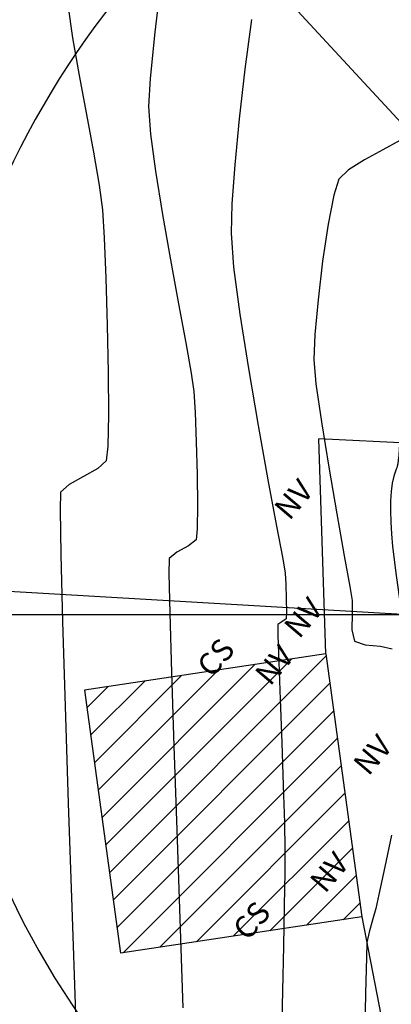
# Model space of a CAD drawing. Extents: x 183563 to 185080, y 1671250 to 1672081.
# Drawn here: x 183937 to 183945, y 1671716 to 1671738 of the extents above; entities that cross this region are included whole.
import ezdxf

# ---------------------------------------------------------------- set-up
doc = ezdxf.new("R2010")
doc.units = 0
doc.header["$LTSCALE"] = 12.7
doc.header["$MEASUREMENT"] = 0
doc.header["$PDMODE"] = 2
doc.header["$PDSIZE"] = 0.02
doc.layers.get('0').update_dxf_attribs({"linetype": 'CONTINUOUS'})
doc.layers.get('DEFPOINTS').update_dxf_attribs({"linetype": 'CONTINUOUS'})
for name, color, linetype in [('AMARRAÇÕES1', 7, 'CONTINUOUS'), ('CURVAS1', 252, 'CONTINUOUS'), ('CURVAS2', 7, 'CONTINUOUS'), ('DESCRICAO', 3, 'CONTINUOUS'), ('DIVISA', 1, 'CONTINUOUS'), ('DIVISA_MADEIRA', 1, 'CONTINUOUS'), ('EDIFICAÇÃO', 7, 'CONTINUOUS'), ('LEADER', 7, 'CONTINUOUS'), ('MALHA', 252, 'CONTINUOUS'), ('TALUDE', 36, 'CONTINUOUS'), ('VALETA', 252, 'CONTINUOUS')]:
    doc.layers.add(name, color=color, linetype=linetype)
doc.styles.add('ROMANS', font='romans.shx', dxfattribs={"height": 0.9})
doc.linetypes.add('CERCA', pattern='A,0.5,-1e-05,["X",STANDARD,S=0.1,R=0,X=-0.05,Y=-0.05],0', length=0.50001)
doc.dimstyles.get("Standard").update_dxf_attribs({"dimtxt": 0.18, "dimasz": 0.18, "dimexe": 0.18, "dimexo": 0.0625, "dimgap": 0.09, "dimtad": 0, "dimtih": 1, "dimtoh": 1, "dimdec": 4, "dimzin": 0, "dimtxsty": 'STANDARD', "dimcen": 0.09, "dimazin": 3, "dimtfac": 1, "dimtdec": 4, "dimtofl": 0, "dimtmove": 0, "dimatfit": 3, "dimtolj": 1, "dimtzin": 0})

# ---------------------------------------------------------------- blocks, each defined once
blk = doc.blocks.new('A$C0E525490')
blk.add_spline([(1.331, 68.203), (2.177, 65.665), (3.038, 62.845), (3.593, 61.312), (3.984, 60.136), (4.887, 57.993), (5.75, 55.889), (7.325, 52.781), (8.002, 50.525), (9.149, 47.802), (10.109, 45.885), (10.899, 44.192), (11.407, 42.787), (11.929, 41.776), (12.223, 41.287), (12.353, 41.059), (12.931, 41.259), (13.398, 41.678), (13.761, 42.071), (14.414, 42.495), (15.472, 43.19), (16.714, 43.98), (18.69, 45.39), (21.343, 46.574), (23.066, 47.323), (24.828, 47.453), (26.493, 47.617), (28.777, 47.845), (30.181, 47.943), (31.519, 47.91), (33.161, 47.682), (34.859, 47.486), (36.784, 47.226), (39.352, 46.812), (41.191, 46.638), (42.627, 46.377), (43.802, 46.214), (46.152, 45.856), (47.27, 45.788), (48.968, 45.625), (49.718, 45.299), (50.73, 44.973), (52.656, 44.484), (56.246, 43.342), (57.03, 43.081), (57.6, 42.807), (57.543, 42.694), (56.922, 42.694), (56.148, 42.885), (55.172, 43.258), (53.14, 43.822), (51.334, 44.33), (49.358, 44.725), (47.434, 45.201), (44.92, 45.593), (42.016, 46.082), (38.374, 46.508), (35.828, 46.801), (30.899, 47.388), (27.276, 47.062), (23.849, 46.769), (21.784, 45.952), (20.317, 45.444), (18.68, 44.654), (17.438, 43.695), (16.478, 42.962), (15.584, 42.396), (14.286, 41.387), (13.655, 40.649), (12.978, 40.254), (12.752, 40.029), (12.809, 39.352), (13.43, 38.345), (13.854, 37.399), (13.938, 36.362), (14.276, 34.557), (14.333, 33.767), (14.333, 32.808), (13.879, 27.143), (13.484, 25.732), (13.427, 24.435), (13.427, 23.25), (13.314, 22.066), (13.314, 17.761), (13.257, 16.238), (13.145, 14.433), (13.088, 10.363), (13.088, 9.065), (13.088, 7.598), (13.088, 6.188), (13.104, 2.577), (12.777, 0.13)], degree=3)
blk = doc.blocks.new('_DOTSMALL')
at = {"color": 0, "linetype": 'BYBLOCK', "const_width": 0.5}
blk.add_lwpolyline([(-0.0625, 0, 1), (0.0625, 0, 1)], format="xyb", close=True, dxfattribs=at)
blk = doc.blocks.new('*D58')
at = {"layer": 'AMARRAÇÕES1', "color": 252}
for p, q in [((183951.869, 1671729.278), (183939.661, 1671742.495)), ((183954.021, 1671723.518), (183953.681, 1671705.626))]:
    blk.add_line(p, q, dxfattribs=at)
blk.add_arc((183954.084, 1671726.879), 19.257, 132.7279, 268.9134, dxfattribs=at)
at = {"layer": 'DEFPOINTS', "color": 0}
for p in [(183952.547, 1671728.543), (183954.084, 1671726.879), (183954.084, 1671726.879), (183954.04, 1671724.518), (183940.12, 1671713.619)]:
    blk.add_point(p, dxfattribs=at)
at = {"layer": 'AMARRAÇÕES1', "color": 252, "xscale": 2, "yscale": 2, "zscale": 2}
for p, rotation in [((183941.018, 1671741.025), 42.72787272208198), ((183953.719, 1671707.625), 358.9133812001295)]:
    blk.add_blockref('_DOTSMALL', p, dxfattribs=dict(at, rotation=rotation))
at = {"layer": 'AMARRAÇÕES1', "color": 1, "insert": (183934.408, 1671720.218), "char_height": 0.9, "attachment_point": 5, "rotation": 288.7038, "style": 'ROMANS'}
blk.add_mtext('\\A1;136°11\'8"', dxfattribs=at)
blk = doc.blocks.new('COTATR')
at = {"color": 6}
blk.add_line((-70.711, -70.711), (70.711, 70.711), dxfattribs=at)
at = {"color": 0, "linetype": 'BYBLOCK'}
blk.add_line((0, 0), (200, 0), dxfattribs=at)
blk = doc.blocks.new('*D59')
at = {"layer": 'AMARRAÇÕES1', "color": 252}
for p, q in [((183951.869, 1671729.278), (183939.661, 1671742.495)), ((183958.127, 1671728.339), (183974.078, 1671734.099))]:
    blk.add_line(p, q, dxfattribs=at)
blk.add_arc((183954.084, 1671726.879), 19.258, 19.8547, 132.7279, dxfattribs=at)
at = {"layer": 'DEFPOINTS', "color": 0}
for p in [(183952.371, 1671746.06), (183952.547, 1671728.543), (183957.186, 1671727.999, 114.997), (183954.084, 1671726.879), (183954.084, 1671726.879)]:
    blk.add_point(p, dxfattribs=at)
at = {"layer": 'AMARRAÇÕES1', "color": 252, "xscale": 2, "yscale": 2, "zscale": 2}
for p, rotation in [((183941.018, 1671741.026), 222.7278727200611), ((183972.197, 1671733.42), 289.854659125753)]:
    blk.add_blockref('_DOTSMALL', p, dxfattribs=dict(at, rotation=rotation))
at = {"layer": 'AMARRAÇÕES1', "color": 1, "insert": (183959.202, 1671747.012), "char_height": 0.9, "attachment_point": 5, "rotation": 345.7384, "style": 'ROMANS'}
blk.add_mtext('\\A1;112°52\'24"', dxfattribs=at)

msp = doc.modelspace()

# ---------------------------------------------------------------- hatches: boundary and pattern name
at = {"layer": 'EDIFICAÇÃO'}
h = msp.add_hatch(dxfattribs=at)
h.set_pattern_fill('ANSI31', color=256, scale=4, style=0)
h.set_pattern_definition([(45, (0, 0), (-0.3535533906, 0.3535533906), [])])
h.paths.add_polyline_path([(183944.63893, 1671718.1631), (183943.82641, 1671724.11704), (183938.35707, 1671723.29949), (183939.16959, 1671717.34555)])

# ---------------------------------------------------------------- linework, layer by layer
at = {"layer": 'CURVAS1'}
for points, elevation in [([(183940.10903, 1671739.53737), (183939.94815, 1671738.1906), (183939.84155, 1671737.14488), (183939.80512, 1671736.5104), (183939.85075, 1671735.88522), (183939.96334, 1671735.04453), (183940.12127, 1671734.07014), (183940.30293, 1671733.04387), (183940.4867, 1671732.04753), (183940.65097, 1671731.16293), (183940.77411, 1671730.47189), (183940.83451, 1671730.05621), (183940.86333, 1671729.58469), (183940.88906, 1671728.91851), (183940.908, 1671728.17735), (183940.91639, 1671727.48093), (183940.91052, 1671726.94893), (183940.88665, 1671726.70105), (183940.71245, 1671726.56318), (183940.44762, 1671726.42003), (183940.27416, 1671726.28178), (183940.27052, 1671725.93671), (183940.29024, 1671725.0404), (183940.32893, 1671723.70186), (183940.38223, 1671722.03012), (183940.44574, 1671720.13421), (183940.51508, 1671718.12315), (183940.58587, 1671716.10597)], 108), ([(183937.97685, 1671738.8096), (183938.08556, 1671738.06546), (183938.23476, 1671737.21406), (183938.40074, 1671736.32705), (183938.55983, 1671735.47613), (183938.68834, 1671734.73295), (183938.76256, 1671734.16922), (183938.8023, 1671733.53566), (183938.84025, 1671732.62314), (183938.87204, 1671731.56349), (183938.89334, 1671730.48856), (183938.8998, 1671729.5302), (183938.88707, 1671728.82024), (183938.85081, 1671728.49053), (183938.65609, 1671728.31703), (183938.33178, 1671728.13608), (183938.00781, 1671727.95496), (183937.81415, 1671727.78091), (183937.80331, 1671727.38286), (183937.8201, 1671726.36731), (183937.85986, 1671724.84705), (183937.91793, 1671722.93485), (183937.98964, 1671720.74349), (183938.07034, 1671718.38574), (183938.15536, 1671715.97437)], 107), ([(183942.14168, 1671738.4791), (183941.99273, 1671737.35567), (183941.86355, 1671736.23547), (183941.76248, 1671735.19367), (183941.69783, 1671734.30546), (183941.67792, 1671733.64603), (183941.73449, 1671732.8756), (183941.874, 1671731.81327), (183942.06884, 1671730.57749), (183942.29138, 1671729.28673), (183942.51403, 1671728.05945), (183942.70917, 1671727.01413), (183942.84918, 1671726.26923), (183942.90647, 1671725.94321), (183942.91947, 1671725.70099), (183942.92906, 1671725.3655), (183942.93136, 1671725.06095), (183942.9225, 1671724.91157), (183942.8282, 1671724.84717), (183942.73417, 1671724.78265), (183942.73644, 1671724.54155), (183942.75661, 1671723.93473), (183942.78819, 1671723.08455), (183942.82465, 1671722.11338), (183942.85951, 1671721.1436), (183942.88626, 1671720.29756), (183942.8984, 1671719.69763), (183942.89538, 1671719.17471), (183942.88337, 1671718.41785), (183942.8649, 1671717.50017), (183942.84255, 1671716.49481), (183942.81885, 1671715.47491)], 109)]:
    msp.add_lwpolyline(points, dxfattribs=dict(at, elevation=elevation))
at = {"layer": 'CURVAS2', "elevation": 110}
for points in [[(183945.49826, 1671735.74173), (183945.1158, 1671735.53284), (183944.70205, 1671735.30547), (183944.34132, 1671735.07726), (183944.11792, 1671734.86583), (183944.00204, 1671734.50647), (183943.87522, 1671733.84418), (183943.75206, 1671733.00976), (183943.64718, 1671732.134), (183943.5752, 1671731.3477), (183943.55073, 1671730.78166), (183943.6005, 1671730.22936), (183943.72338, 1671729.3713), (183943.89042, 1671728.34552), (183944.07265, 1671727.29002), (183944.24112, 1671726.34285), (183944.36687, 1671725.64201), (183944.42094, 1671725.32555), (183944.41884, 1671725.0358), (183944.41566, 1671724.66403), (183944.47608, 1671724.40856), (183944.71442, 1671724.32544), (183945.06593, 1671724.29108), (183945.32678, 1671724.23437)], [(183945.31152, 1671720.01198), (183945.15721, 1671719.29624), (183945.02527, 1671718.67503), (183944.95695, 1671718.35899), (183944.89186, 1671718.1247), (183944.80658, 1671717.82221), (183944.75231, 1671717.58587), (183944.74188, 1671717.25283), (183944.725, 1671716.42956), (183944.70371, 1671715.23721)]]:
    msp.add_lwpolyline(points, dxfattribs=at)
at = {"layer": 'DIVISA', "linetype": 'CERCA'}
msp.add_line((183944.63893, 1671718.1631), (183946.73543, 1671707.48891), dxfattribs=at)
at = {"layer": 'DIVISA_MADEIRA'}
for p in [(183952.54733, 1671728.54323), (183943.82641, 1671724.11704)]:
    msp.add_line(p, (183943.66574, 1671728.99029), dxfattribs=at)
at = {"layer": 'EDIFICAÇÃO'}
for p, q in [((183943.82641, 1671724.11704), (183938.35707, 1671723.29949)), ((183943.82641, 1671724.11704), (183944.63893, 1671718.1631)), ((183938.35707, 1671723.29949), (183939.16959, 1671717.34555)), ((183944.63893, 1671718.1631), (183939.16959, 1671717.34555))]:
    msp.add_line(p, q, dxfattribs=at)
at = {"layer": 'LEADER'}
msp.add_line((183954.03953, 1671724.51796), (183926.75364, 1671726.1036), dxfattribs=at)
at = {"layer": 'MALHA'}
msp.add_line((183984.59163, 1671725), (183850, 1671725), dxfattribs=at)
at = {"layer": 'TALUDE'}
msp.add_open_spline([(183945.50151, 1671728.94165), (183945.46599, 1671728.38578), (183945.10068, 1671727.80288), (183945.63633, 1671723.94491), (183947.48156, 1671717.24849), (183947.07102, 1671713.67639), (183948.5401, 1671708.81654), (183948.57638, 1671704.83204), (183949.70523, 1671700.19207), (183949.87925, 1671693.55924), (183950.55677, 1671684.7054), (183952.80538, 1671675.86041), (183951.34825, 1671668.71742), (183951.69178, 1671666.07985), (183951.87898, 1671664.33866), (183952.42698, 1671664.09627)], degree=3, knots=[71.43312803, 71.43312803, 71.43312803, 71.43312803, 71.80574997, 76.02176613, 80.06394681, 88.43327327, 92.1466185, 96.35498622, 99.81949206, 106.62225925, 113.04930322, 130.58574406, 133.11039728, 135.88031791, 138.38660197, 138.38660197, 138.38660197, 138.38660197], dxfattribs=at)

# ---------------------------------------------------------------- block references
at = {"layer": 'VALETA', "xscale": 0.5, "yscale": 0.5, "zscale": 0.5, "rotation": 276.9963688452502}
msp.add_blockref('A$C0E525490', (183928.94858, 1671758.44683), dxfattribs=at)

# ---------------------------------------------------------------- texts
at = {"layer": 'DESCRICAO'}
for s, p in [('NV', (183942.99926, 1671727.11825)), ('NV', (183943.21908, 1671724.44082)), ('CS', (183941.24669, 1671723.55574)), ('NV', (183942.56109, 1671723.3706)), ('NV', (183944.78856, 1671721.33462)), ('NV', (183943.80578, 1671718.67763)), ('CS', (183942.05921, 1671717.6018))]:
    msp.add_text(s, height=0.5, rotation=49.579, dxfattribs=at).set_placement(p)

# ---------------------------------------------------------------- dimensions: what is measured, and where the dimension line sits
at = {"layer": 'AMARRAÇÕES1'}
for base, line1, line2, picture, middle in [((183952.371278, 1671746.060397), ((183954.084321, 1671726.879235), (183952.54733, 1671728.543232)), ((183954.084321, 1671726.879235), (183957.186195, 1671727.999322, 114.997)), '*D59', (183958.828414, 1671745.54324)), ((183940.11971, 1671713.61887), ((183954.08432, 1671726.87923), (183952.54733, 1671728.54323)), ((183954.03953, 1671724.51796), (183954.08432, 1671726.87923)), '*D58', (183935.84392, 1671720.70386))]:
    dim = msp.add_angular_dim_2l(base=base, line1=line1, line2=line2, dimstyle='STANDARD', override={"dimtxt": 1.5, "dimasz": 2, "dimexe": 2, "dimexo": 1, "dimgap": 0.98, "dimtad": 2, "dimtih": 0, "dimtoh": 0, "dimrnd": 0.01, "dimzin": 8, "dimtxsty": 'ROMANS', "dimblk": 'COTATR', "dimblk1": 'DOTSMALL', "dimblk2": 'DOTSMALL', "dimsah": 1, "dimcen": 4, "dimdle": 2, "dimclrd": 252, "dimclre": 252, "dimclrt": 1, "dimaunit": 1, "dimadec": 4, "dimazin": 2}, dxfattribs=at)
    dim.commit()
    dim.dimension.update_dxf_attribs({"geometry": picture, "text_midpoint": middle, "dimtype": 162})

doc.saveas('drawing.dxf')
